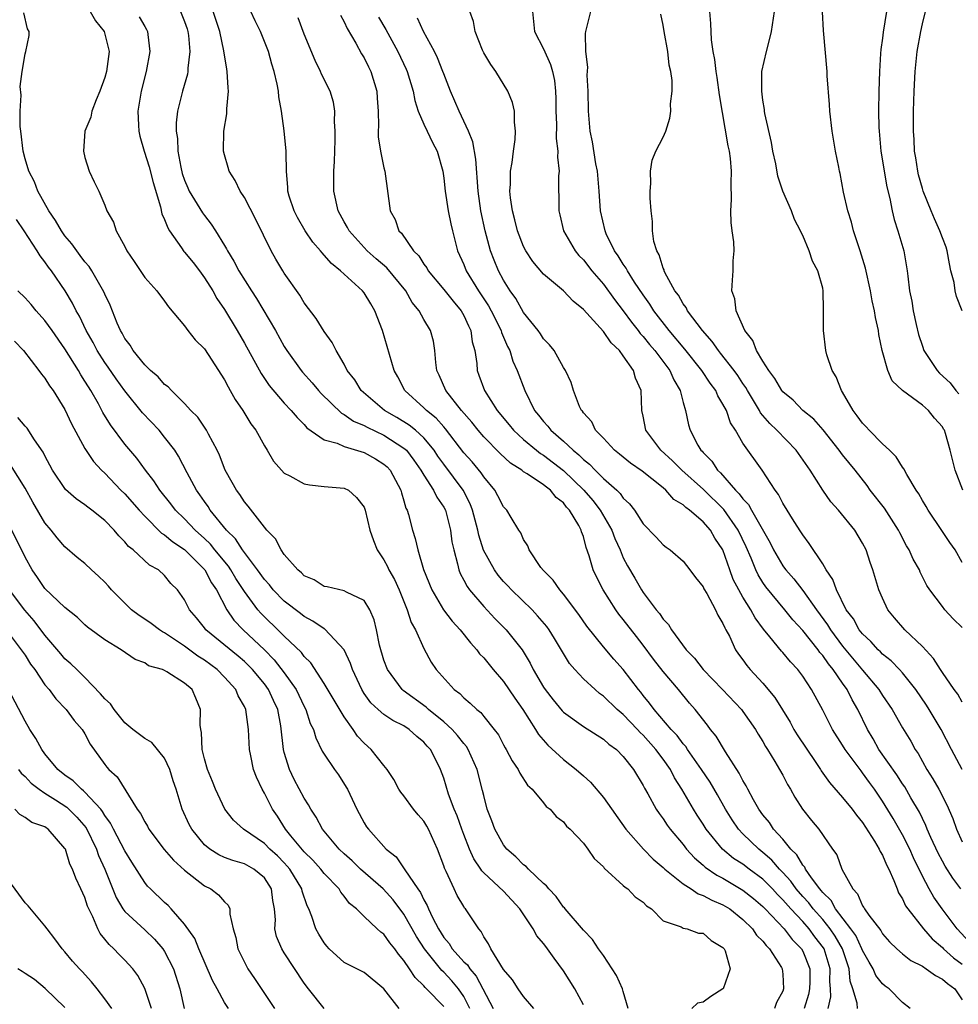
# Model space of a CAD drawing. Units: inches. Extents: x 2604000 to 2607000, y 1527000 to 1530000.
# Drawn here: x 2604600 to 2604695, y 1527745 to 1527844 of the extents above; entities that cross this region are included whole.
import ezdxf

# ---------------------------------------------------------------- set-up
doc = ezdxf.new("R2010")
doc.units = ezdxf.units.IN
doc.header["$MEASUREMENT"] = 0
doc.layers.add('LD26041527_2ft', color=122, linetype='Continuous')

msp = doc.modelspace()

# ---------------------------------------------------------------- linework, layer by layer
at = {"layer": 'LD26041527_2ft'}
for points, elevation in [([(2604661.497, 1527745), (2604661, 1527746.711), (2604660.907, 1527747), (2604660.325, 1527748.325), (2604659.898, 1527749), (2604659, 1527750.32), (2604658.518, 1527751), (2604657.922, 1527751.922), (2604657, 1527752.862), (2604655.159, 1527755), (2604655.095, 1527755.095), (2604655, 1527755.177), (2604654.255, 1527756.255), (2604653.527, 1527757), (2604653.315, 1527757.315), (2604653, 1527757.543), (2604651.492, 1527759), (2604651.264, 1527759.264), (2604651, 1527759.432), (2604650.218, 1527760.218), (2604649.334, 1527761), (2604649, 1527761.43), (2604648.121, 1527763), (2604647.825, 1527763.825), (2604647.362, 1527765), (2604647, 1527766.384), (2604646.893, 1527766.893), (2604646.361, 1527769), (2604645.448, 1527771), (2604645.28, 1527771.281), (2604645, 1527771.581), (2604644.377, 1527772.377), (2604643.828, 1527773), (2604643, 1527773.752), (2604641.464, 1527775), (2604641.231, 1527775.231), (2604638.919, 1527776.919), (2604638.835, 1527777), (2604637.345, 1527779), (2604637, 1527779.959), (2604636.549, 1527781.451), (2604636.251, 1527783), (2604636.01, 1527784.01), (2604635.578, 1527785), (2604635, 1527785.917), (2604633.224, 1527786.776), (2604633, 1527786.913), (2604631.29, 1527787.29), (2604631, 1527787.336), (2604629.993, 1527787.993), (2604629, 1527788.422), (2604628.718, 1527788.718), (2604628.35, 1527789), (2604627, 1527790.557), (2604626.681, 1527791), (2604626.131, 1527792.131), (2604625.254, 1527793), (2604625, 1527793.286), (2604623.388, 1527795.388), (2604623, 1527795.827), (2604622.551, 1527796.551), (2604622.196, 1527797), (2604621.78, 1527797.78), (2604621.072, 1527799), (2604620.497, 1527800.497), (2604620.259, 1527801), (2604619.394, 1527802.606), (2604619.204, 1527803), (2604618.314, 1527804.314), (2604617.625, 1527805), (2604617, 1527805.703), (2604615.671, 1527807), (2604615.36, 1527807.361), (2604615, 1527807.607), (2604614.36, 1527808.36), (2604613.598, 1527809), (2604613, 1527809.57), (2604611.839, 1527811), (2604611.528, 1527811.528), (2604611, 1527812.218), (2604610.733, 1527812.734), (2604610.57, 1527813), (2604610.24, 1527813.76), (2604609.541, 1527815.541), (2604609, 1527816.666), (2604608.905, 1527816.905), (2604607.689, 1527819), (2604607.428, 1527819.428), (2604607, 1527819.912), (2604606.541, 1527820.541), (2604606.177, 1527821), (2604605.706, 1527821.706), (2604605, 1527822.507), (2604604.643, 1527823), (2604604.054, 1527824.054), (2604603.376, 1527825), (2604602.277, 1527827), (2604601.938, 1527827.938), (2604601.382, 1527829), (2604601, 1527830.213), (2604600.804, 1527831), (2604600.562, 1527833), (2604600.518, 1527833.482), (2604600.506, 1527835), (2604600.603, 1527836.603), (2604600.501, 1527837.499), (2604600.71, 1527839), (2604601, 1527840.773), (2604601.084, 1527841), (2604601.409, 1527842.59), (2604601.415, 1527843), (2604601.254, 1527843.253), (2604600.864, 1527844.864)], 7636), ([(2604607.517, 1527845), (2604608.072, 1527844.072), (2604608.937, 1527843), (2604609.422, 1527841), (2604609.176, 1527839), (2604609, 1527838.372), (2604608.505, 1527837), (2604608.133, 1527836.133), (2604607.696, 1527835), (2604607.586, 1527834.414), (2604607.007, 1527833), (2604606.854, 1527831), (2604607, 1527830.371), (2604607.428, 1527829), (2604607.928, 1527827.928), (2604608.408, 1527827), (2604609, 1527825.593), (2604609.214, 1527825), (2604609.878, 1527823.878), (2604610.138, 1527823), (2604611, 1527821.449), (2604611.209, 1527821), (2604611.945, 1527819.945), (2604613, 1527818.341), (2604614.216, 1527817), (2604615, 1527815.948), (2604615.371, 1527815.371), (2604617, 1527813.487), (2604617.333, 1527813), (2604618.069, 1527812.069), (2604619, 1527811.172), (2604620.403, 1527809), (2604620.623, 1527808.623), (2604621, 1527808.059), (2604621.356, 1527807.356), (2604621.58, 1527807), (2604622.086, 1527806.087), (2604622.847, 1527805), (2604623.658, 1527803.658), (2604624.144, 1527803), (2604625, 1527801.441), (2604625.278, 1527801), (2604625.918, 1527799.918), (2604626.708, 1527799), (2604627, 1527798.705), (2604627.565, 1527798.435), (2604629, 1527797.629), (2604629.526, 1527797.526), (2604631, 1527797.368), (2604633, 1527797.195), (2604633.429, 1527797), (2604634.251, 1527796.251), (2604635, 1527795.301), (2604635.112, 1527795), (2604635.565, 1527793), (2604635.944, 1527791.944), (2604636.325, 1527791), (2604637, 1527790.019), (2604637.352, 1527789.352), (2604637.497, 1527789), (2604638.038, 1527788.038), (2604638.517, 1527787), (2604639.339, 1527785), (2604639.722, 1527783.721), (2604640.146, 1527783), (2604641, 1527781.116), (2604641.746, 1527779.745), (2604642.249, 1527779), (2604644.022, 1527777), (2604644.601, 1527776.601), (2604645, 1527776.169), (2604645.651, 1527775.651), (2604646.299, 1527775), (2604646.703, 1527774.703), (2604647, 1527774.31), (2604648.065, 1527773), (2604648.474, 1527772.474), (2604649, 1527771.457), (2604649.16, 1527771.16), (2604649.267, 1527771), (2604649.852, 1527769.851), (2604650.445, 1527769), (2604650.61, 1527768.61), (2604651.396, 1527767.396), (2604651.872, 1527767), (2604653, 1527765.642), (2604653.277, 1527765.277), (2604653.66, 1527765), (2604654.273, 1527764.273), (2604655, 1527763.74), (2604655.315, 1527763.315), (2604655.675, 1527763), (2604657, 1527761.607), (2604657.444, 1527761), (2604658.069, 1527760.069), (2604659, 1527759.223), (2604659.094, 1527759.094), (2604661, 1527757.359), (2604661.179, 1527757.179), (2604661.468, 1527757), (2604662.207, 1527756.207), (2604663, 1527755.665), (2604663.314, 1527755.314), (2604663.822, 1527755), (2604665, 1527753.793), (2604666.802, 1527753.198), (2604667, 1527753.081), (2604667.404, 1527753), (2604668.556, 1527752.556), (2604669, 1527752.556), (2604669.823, 1527751.823), (2604671, 1527751.136), (2604671.114, 1527751), (2604671.206, 1527750.794), (2604671.705, 1527749), (2604671.02, 1527747), (2604671, 1527746.974), (2604669.788, 1527746.212), (2604669, 1527745.665), (2604668.437, 1527745.563), (2604667.874, 1527745)], 7634), ([(2604616.591, 1527845), (2604617, 1527844.018), (2604617.257, 1527843.257), (2604617.341, 1527843), (2604617.4, 1527842.6), (2604617.532, 1527841), (2604617.317, 1527839.317), (2604617.317, 1527839), (2604617.284, 1527838.716), (2604616.781, 1527837), (2604616.293, 1527835), (2604616.169, 1527833.832), (2604616.165, 1527833), (2604616.285, 1527832.285), (2604616.336, 1527831), (2604616.62, 1527829.38), (2604616.772, 1527828.772), (2604617, 1527828.076), (2604617.316, 1527827.316), (2604617.462, 1527827), (2604618.811, 1527824.811), (2604619, 1527824.539), (2604619.675, 1527823.675), (2604620.108, 1527823), (2604621, 1527821.547), (2604621.202, 1527821.202), (2604621.293, 1527821), (2604621.953, 1527819.953), (2604622.426, 1527819), (2604623.699, 1527817), (2604624.221, 1527816.221), (2604626.111, 1527813), (2604627, 1527811.415), (2604627.258, 1527811), (2604628.682, 1527809), (2604628.825, 1527808.825), (2604629.78, 1527807.78), (2604630.426, 1527807), (2604630.699, 1527806.698), (2604632.732, 1527804.732), (2604633, 1527804.603), (2604633.936, 1527803.936), (2604635, 1527803.488), (2604635.305, 1527803.304), (2604637, 1527802.504), (2604639, 1527801.226), (2604639.246, 1527801), (2604640.001, 1527800.001), (2604640.709, 1527799), (2604641, 1527798.487), (2604641.962, 1527797), (2604642.286, 1527796.286), (2604643, 1527795.29), (2604643.153, 1527795), (2604643.685, 1527793), (2604643.82, 1527791.821), (2604644.001, 1527791), (2604644.387, 1527789.614), (2604644.502, 1527789), (2604644.641, 1527788.641), (2604645, 1527787.989), (2604645.326, 1527787.326), (2604645.568, 1527787), (2604647, 1527785.323), (2604648.13, 1527784.131), (2604649.259, 1527783), (2604650.846, 1527781), (2604651.657, 1527779.657), (2604651.978, 1527779), (2604653, 1527777.232), (2604653.156, 1527777), (2604653.968, 1527775.968), (2604654.87, 1527774.869), (2604655, 1527774.73), (2604657, 1527773.29), (2604659, 1527772.042), (2604659.541, 1527771.541), (2604660.305, 1527771), (2604661, 1527770.297), (2604662.029, 1527769), (2604663, 1527767.387), (2604663.123, 1527767.123), (2604663.47, 1527766.53), (2604664.309, 1527765), (2604664.587, 1527764.587), (2604665, 1527764.052), (2604665.413, 1527763.412), (2604665.714, 1527763), (2604667, 1527761.45), (2604667.345, 1527761), (2604668.128, 1527760.128), (2604669, 1527759.393), (2604669.197, 1527759.197), (2604670.374, 1527758.374), (2604671, 1527758.07), (2604673, 1527756.898), (2604674.051, 1527756.051), (2604675, 1527755.242), (2604675.232, 1527755), (2604677.139, 1527753), (2604677.946, 1527751.946), (2604678.878, 1527751), (2604679, 1527750.769), (2604679.696, 1527749), (2604679.696, 1527747.696), (2604679.677, 1527747), (2604679.576, 1527746.424), (2604679.129, 1527745)], 7630), ([(2604681.556, 1527745), (2604681.81, 1527746.19), (2604681.781, 1527747), (2604681.724, 1527747.724), (2604681.754, 1527749), (2604681.145, 1527751), (2604681.091, 1527751.091), (2604680.215, 1527752.215), (2604679.641, 1527753), (2604679, 1527753.723), (2604677.8, 1527755), (2604677, 1527755.92), (2604676.457, 1527756.457), (2604675.958, 1527757), (2604675, 1527757.977), (2604673.616, 1527759), (2604673, 1527759.475), (2604672.07, 1527760.07), (2604670.94, 1527761), (2604669.317, 1527763), (2604669, 1527763.511), (2604668.404, 1527764.404), (2604668.029, 1527765), (2604666.872, 1527767), (2604666.142, 1527768.142), (2604665.726, 1527769), (2604665, 1527770.029), (2604664.281, 1527771), (2604663, 1527772.424), (2604662.693, 1527772.693), (2604662.424, 1527773), (2604661, 1527774.492), (2604660.398, 1527775), (2604659, 1527776.351), (2604658.616, 1527776.616), (2604658.167, 1527777), (2604657, 1527778.079), (2604656.134, 1527779), (2604655.617, 1527779.616), (2604655, 1527780.614), (2604654.116, 1527782.116), (2604653.568, 1527783), (2604653.331, 1527783.331), (2604652.412, 1527784.412), (2604651.847, 1527785), (2604649.797, 1527787), (2604649.421, 1527787.421), (2604649, 1527787.855), (2604648.466, 1527788.466), (2604648.082, 1527789), (2604646.979, 1527790.978), (2604646.496, 1527792.496), (2604646.401, 1527793), (2604645.87, 1527795), (2604645.635, 1527795.635), (2604644.937, 1527797), (2604643, 1527799.591), (2604642.415, 1527800.415), (2604642.027, 1527801), (2604641, 1527802.239), (2604640.162, 1527803), (2604639.526, 1527803.527), (2604638.284, 1527804.283), (2604637.036, 1527805), (2604634.702, 1527807), (2604634.061, 1527808.061), (2604633.32, 1527809), (2604633, 1527809.637), (2604632.187, 1527811), (2604631.81, 1527811.81), (2604631, 1527812.9), (2604630.212, 1527814.213), (2604629, 1527815.796), (2604628.557, 1527816.557), (2604627, 1527818.768), (2604626.855, 1527819), (2604626.161, 1527820.161), (2604625.691, 1527821), (2604624.152, 1527824.152), (2604623, 1527826.343), (2604622.563, 1527827), (2604622.07, 1527828.07), (2604621.462, 1527829), (2604621.376, 1527829.376), (2604621, 1527830.644), (2604620.909, 1527831), (2604620.953, 1527833), (2604621.244, 1527834.756), (2604621.252, 1527835.252), (2604621.415, 1527837), (2604621.362, 1527837.362), (2604621.284, 1527839), (2604621.228, 1527839.228), (2604620.949, 1527841.05), (2604620.538, 1527843), (2604619.876, 1527845)], 7628), ([(2604684.495, 1527745), (2604684.463, 1527745.537), (2604684.035, 1527747), (2604683.768, 1527747.768), (2604683.672, 1527749), (2604682.999, 1527751), (2604682.26, 1527752.26), (2604681.75, 1527753), (2604681, 1527753.926), (2604680.046, 1527755), (2604679.604, 1527755.604), (2604679, 1527756.248), (2604678.343, 1527757), (2604677.791, 1527757.791), (2604677, 1527758.653), (2604676.66, 1527759), (2604675.895, 1527759.895), (2604675, 1527760.675), (2604674.579, 1527761), (2604673, 1527762.529), (2604672.556, 1527763), (2604671.928, 1527763.929), (2604671.261, 1527765), (2604670.442, 1527766.442), (2604669.702, 1527767.702), (2604668.848, 1527769), (2604667.447, 1527771), (2604667.273, 1527771.274), (2604667, 1527771.558), (2604666.393, 1527772.392), (2604665.797, 1527773), (2604664.086, 1527775), (2604663.642, 1527775.642), (2604663, 1527776.422), (2604662.751, 1527776.751), (2604662.532, 1527777), (2604661, 1527779.003), (2604660.053, 1527780.053), (2604659, 1527781.272), (2604657.358, 1527783.358), (2604656.543, 1527784.543), (2604655, 1527786.584), (2604654.627, 1527787), (2604653.976, 1527787.976), (2604653, 1527788.932), (2604652.743, 1527789.257), (2604651.55, 1527791), (2604651.416, 1527791.416), (2604651, 1527792.05), (2604650.731, 1527792.731), (2604650.54, 1527793), (2604649.752, 1527794.248), (2604649.315, 1527795), (2604649.147, 1527795.147), (2604649, 1527795.313), (2604648.429, 1527796.429), (2604648.115, 1527797), (2604647, 1527798.35), (2604646.754, 1527798.754), (2604645.837, 1527799.837), (2604645, 1527800.756), (2604643.167, 1527803.167), (2604643, 1527803.337), (2604642.228, 1527804.228), (2604641.248, 1527805), (2604641, 1527805.259), (2604639.079, 1527807), (2604638.374, 1527808.373), (2604638.025, 1527809), (2604636.841, 1527813), (2604636.097, 1527815), (2604635.673, 1527815.673), (2604635, 1527816.804), (2604634.844, 1527817), (2604633, 1527818.655), (2604632.646, 1527819), (2604631.721, 1527819.72), (2604631, 1527820.584), (2604630.787, 1527820.787), (2604630.631, 1527821), (2604629.856, 1527821.856), (2604629.08, 1527823), (2604628.336, 1527824.337), (2604628, 1527825), (2604627.501, 1527826.499), (2604627.364, 1527827), (2604627.369, 1527827.369), (2604627.209, 1527829), (2604627.178, 1527830.822), (2604627.186, 1527831), (2604626.972, 1527833.027), (2604626.706, 1527835), (2604626.448, 1527836.448), (2604626.41, 1527837), (2604626.288, 1527837.712), (2604625.986, 1527839), (2604625.74, 1527839.74), (2604625.407, 1527841), (2604624.629, 1527843), (2604624.08, 1527844.08), (2604623.643, 1527845)], 7626), ([(2604694.849, 1527757), (2604694.069, 1527758.069), (2604693.287, 1527759.287), (2604693, 1527759.781), (2604692.577, 1527760.577), (2604691.848, 1527762.152), (2604691.485, 1527763), (2604691.355, 1527763.355), (2604691, 1527764.053), (2604690.703, 1527764.703), (2604689.848, 1527766.152), (2604689.232, 1527767.232), (2604689, 1527767.553), (2604688.435, 1527768.435), (2604686.644, 1527771), (2604686.056, 1527772.055), (2604685.494, 1527773), (2604684.54, 1527775), (2604683.964, 1527775.964), (2604683.464, 1527777), (2604683, 1527777.642), (2604682.059, 1527779), (2604681.57, 1527779.57), (2604681, 1527780.42), (2604680.719, 1527780.719), (2604680.532, 1527781), (2604679, 1527782.94), (2604678.001, 1527784.001), (2604677.198, 1527785), (2604675.301, 1527787.302), (2604675, 1527787.75), (2604674.518, 1527788.518), (2604674.296, 1527789), (2604673.824, 1527790.176), (2604673.319, 1527791.319), (2604672.524, 1527793), (2604671.07, 1527795.07), (2604669.05, 1527797.05), (2604666.878, 1527799), (2604665.943, 1527799.943), (2604664.756, 1527801), (2604663.269, 1527803), (2604663, 1527804.435), (2604662.877, 1527805), (2604662.81, 1527807), (2604662.227, 1527808.227), (2604662.03, 1527809), (2604661, 1527810.484), (2604660.608, 1527811), (2604659.776, 1527811.776), (2604659, 1527812.919), (2604657, 1527815.124), (2604655.958, 1527815.958), (2604655, 1527816.989), (2604653, 1527818.668), (2604651.932, 1527819.932), (2604651.231, 1527821), (2604651, 1527821.447), (2604650.394, 1527823), (2604650.119, 1527824.119), (2604649.876, 1527825), (2604649.681, 1527826.319), (2604649.623, 1527827), (2604649.688, 1527827.688), (2604649.69, 1527829), (2604649.859, 1527829.859), (2604649.987, 1527831), (2604650.159, 1527832.159), (2604650.206, 1527833), (2604650.084, 1527833.916), (2604650.078, 1527835), (2604649.895, 1527835.895), (2604649.429, 1527837), (2604648.211, 1527839), (2604647.703, 1527839.703), (2604647, 1527840.864), (2604646.878, 1527841.122), (2604646.13, 1527843), (2604645.99, 1527843.99), (2604645.613, 1527845)], 7616), ([(2604651.887, 1527845), (2604652.087, 1527843), (2604653, 1527841.255), (2604653.706, 1527839.706), (2604653.9, 1527839), (2604654.087, 1527838.087), (2604654.213, 1527837), (2604654.241, 1527836.241), (2604654.245, 1527835), (2604654.292, 1527833.708), (2604654.274, 1527832.274), (2604654.443, 1527831), (2604654.393, 1527830.393), (2604654.567, 1527829), (2604654.513, 1527828.513), (2604654.52, 1527825), (2604654.627, 1527824.627), (2604655.012, 1527823), (2604656.169, 1527821), (2604656.549, 1527820.549), (2604657, 1527820.1), (2604657.853, 1527819), (2604659, 1527817.658), (2604660.116, 1527816.116), (2604661, 1527814.975), (2604661.831, 1527813.832), (2604662.497, 1527813), (2604662.709, 1527812.71), (2604663, 1527812.397), (2604663.619, 1527811.619), (2604664.155, 1527811), (2604665.668, 1527809), (2604666.061, 1527808.062), (2604666.708, 1527807), (2604667, 1527805.808), (2604667.232, 1527805), (2604667.535, 1527803.535), (2604667.698, 1527803), (2604668.484, 1527801.516), (2604668.785, 1527801), (2604668.897, 1527800.897), (2604669, 1527800.768), (2604669.892, 1527799.892), (2604670.464, 1527799), (2604670.752, 1527798.752), (2604672.262, 1527797), (2604672.639, 1527796.639), (2604673, 1527796.118), (2604673.562, 1527795.562), (2604673.85, 1527795), (2604675.729, 1527791.729), (2604676.075, 1527791), (2604677, 1527789.414), (2604677.185, 1527789.185), (2604677.306, 1527789), (2604678.11, 1527788.11), (2604679, 1527786.949), (2604680.39, 1527785), (2604681.493, 1527783.493), (2604681.774, 1527783), (2604683, 1527781.349), (2604685, 1527778.942), (2604686.646, 1527777), (2604687, 1527776.412), (2604687.957, 1527775), (2604689, 1527773.179), (2604689.824, 1527771.824), (2604690.291, 1527771), (2604690.584, 1527770.584), (2604691.453, 1527769), (2604692.06, 1527768.06), (2604692.649, 1527767), (2604693.45, 1527765.45), (2604694.056, 1527764.056), (2604694.43, 1527763), (2604695, 1527761.72)], 7614), ([(2604694.999, 1527769), (2604693.928, 1527771), (2604692.893, 1527773), (2604691.687, 1527775), (2604691.419, 1527775.42), (2604690.338, 1527777), (2604689, 1527778.683), (2604688.719, 1527779), (2604687.877, 1527779.877), (2604687, 1527780.561), (2604686.789, 1527780.789), (2604686.554, 1527781), (2604685.824, 1527781.824), (2604685, 1527782.586), (2604684.671, 1527783), (2604684.082, 1527784.082), (2604683.369, 1527785), (2604682.378, 1527787), (2604682.034, 1527788.034), (2604681.35, 1527789), (2604681, 1527789.604), (2604679.655, 1527791.655), (2604679, 1527792.514), (2604678.824, 1527792.823), (2604678.132, 1527793.868), (2604677, 1527795.697), (2604676.577, 1527796.576), (2604676.222, 1527797), (2604674.937, 1527799), (2604673, 1527801.704), (2604672.25, 1527803), (2604671.757, 1527803.757), (2604671.337, 1527805), (2604671, 1527805.637), (2604670.474, 1527806.474), (2604670.267, 1527807), (2604669.714, 1527807.714), (2604668.868, 1527809), (2604667.158, 1527811.157), (2604665.615, 1527813), (2604664.075, 1527815), (2604663.664, 1527815.663), (2604663, 1527816.582), (2604662.127, 1527817.873), (2604661.407, 1527819), (2604661.28, 1527819.28), (2604661, 1527819.672), (2604660.5, 1527820.5), (2604660.13, 1527821), (2604659.299, 1527822.701), (2604659.169, 1527823), (2604658.726, 1527825), (2604658.584, 1527827), (2604658.403, 1527829), (2604658.262, 1527829.738), (2604657.929, 1527831.929), (2604657.689, 1527833), (2604657.5, 1527835), (2604657.472, 1527837), (2604657.391, 1527838.609), (2604657.437, 1527839.437), (2604657.245, 1527841), (2604657.207, 1527842.793), (2604657.244, 1527843), (2604657.758, 1527845)], 7612), ([(2604695, 1527783.21), (2604694.091, 1527784.091), (2604693.267, 1527785), (2604693, 1527785.327), (2604691.744, 1527787), (2604691.447, 1527787.447), (2604690.783, 1527788.782), (2604690.698, 1527789), (2604690.075, 1527790.075), (2604689.681, 1527791), (2604689.419, 1527791.419), (2604688.724, 1527792.724), (2604688.598, 1527793), (2604687.192, 1527795.192), (2604685.77, 1527797), (2604685.458, 1527797.458), (2604684.244, 1527799), (2604683, 1527800.539), (2604682.655, 1527801), (2604681.037, 1527803.037), (2604680.111, 1527804.111), (2604679.02, 1527805), (2604678.025, 1527806.026), (2604677, 1527806.87), (2604676.898, 1527807), (2604676.214, 1527808.214), (2604675.594, 1527809), (2604675, 1527809.951), (2604674.375, 1527811), (2604674.004, 1527812.004), (2604673.204, 1527813), (2604672.326, 1527815), (2604672.196, 1527816.196), (2604671.898, 1527817), (2604671.941, 1527818.059), (2604672.022, 1527819), (2604672.009, 1527820.008), (2604672.11, 1527821), (2604672.085, 1527821.915), (2604671.929, 1527823), (2604671.83, 1527823.83), (2604671.796, 1527825), (2604671.863, 1527826.137), (2604671.805, 1527827.804), (2604671.849, 1527829), (2604671.742, 1527830.258), (2604671.643, 1527831), (2604671.527, 1527831.527), (2604670.635, 1527836.635), (2604670.403, 1527838.403), (2604670.3, 1527839), (2604670.195, 1527840.195), (2604670.023, 1527841), (2604669.852, 1527842.148), (2604669.793, 1527843.793), (2604669.677, 1527845)], 7608), ([(2604695, 1527789.758), (2604694.272, 1527791), (2604693.766, 1527791.766), (2604692.938, 1527792.938), (2604691.57, 1527795), (2604691.367, 1527795.367), (2604691, 1527795.966), (2604690.634, 1527796.634), (2604690.368, 1527797), (2604689.427, 1527798.573), (2604689.136, 1527799.135), (2604689, 1527799.3), (2604688.354, 1527800.355), (2604687.71, 1527801), (2604687, 1527801.655), (2604685.657, 1527803), (2604685.353, 1527803.353), (2604685, 1527803.705), (2604684.461, 1527804.461), (2604684.045, 1527805), (2604683, 1527806.837), (2604682.891, 1527807), (2604682.359, 1527808.359), (2604681.944, 1527809), (2604681.425, 1527810.575), (2604681.323, 1527811), (2604681.069, 1527813), (2604681.094, 1527814.906), (2604681.075, 1527815.074), (2604681.049, 1527817), (2604681, 1527817.258), (2604680.516, 1527819), (2604679.974, 1527819.974), (2604679.645, 1527821), (2604679, 1527822.525), (2604678.837, 1527822.837), (2604678.786, 1527823), (2604678.16, 1527824.16), (2604677.858, 1527825), (2604676.987, 1527827), (2604676.504, 1527828.504), (2604676.288, 1527829.712), (2604676.011, 1527831), (2604675.855, 1527831.855), (2604675.209, 1527834.791), (2604675.176, 1527835), (2604675.162, 1527835.162), (2604675, 1527836.123), (2604674.881, 1527837), (2604674.91, 1527839), (2604675.348, 1527841), (2604675.691, 1527842.309), (2604675.854, 1527843), (2604676.18, 1527845)], 7606), ([(2604695.067, 1527797), (2604694.28, 1527799), (2604693.802, 1527801), (2604693.325, 1527802.675), (2604693.217, 1527803), (2604693.127, 1527803.127), (2604693, 1527803.364), (2604692.21, 1527804.21), (2604691.6, 1527805), (2604691, 1527805.51), (2604689.002, 1527807.002), (2604687.967, 1527807.967), (2604687.518, 1527809), (2604686.949, 1527811), (2604686.626, 1527812.626), (2604686.591, 1527813), (2604686.3, 1527814.3), (2604686.205, 1527815), (2604685.978, 1527815.978), (2604685.789, 1527817), (2604685.279, 1527819.279), (2604684.751, 1527821), (2604684.088, 1527823), (2604683.877, 1527823.878), (2604683.512, 1527825), (2604683.1, 1527826.9), (2604682.768, 1527828.768), (2604682.698, 1527829), (2604682.614, 1527829.386), (2604682.301, 1527831), (2604681.958, 1527833), (2604681.724, 1527835), (2604681.684, 1527835.685), (2604681.456, 1527838.544), (2604681.433, 1527839), (2604681.084, 1527843.084), (2604680.988, 1527844.988)], 7604), ([(2604687.408, 1527845), (2604687.067, 1527842.933), (2604687, 1527842.345), (2604686.815, 1527841.185), (2604686.809, 1527840.809), (2604686.685, 1527839), (2604686.618, 1527837), (2604686.595, 1527835), (2604686.63, 1527833.37), (2604686.648, 1527833), (2604686.841, 1527831), (2604687.426, 1527827.426), (2604687.742, 1527826.258), (2604687.965, 1527825), (2604688.153, 1527824.153), (2604688.551, 1527823), (2604689.147, 1527821), (2604689.487, 1527819), (2604689.527, 1527818.473), (2604689.721, 1527817), (2604689.945, 1527815.945), (2604690.09, 1527815), (2604690.39, 1527813.61), (2604690.625, 1527812.626), (2604691, 1527811.429), (2604691.152, 1527811), (2604692.468, 1527809), (2604692.727, 1527808.727), (2604693.778, 1527807.778), (2604694.34, 1527807), (2604694.653, 1527806.654)], 7602), ([(2604694.978, 1527815), (2604694.425, 1527816.425), (2604694.298, 1527817), (2604694.173, 1527817.827), (2604693.864, 1527819), (2604693.707, 1527819.707), (2604693.472, 1527821), (2604693.379, 1527821.379), (2604693, 1527822.321), (2604692.761, 1527823), (2604692.216, 1527824.216), (2604691.885, 1527825), (2604691.086, 1527827), (2604691, 1527827.268), (2604690.625, 1527828.625), (2604690.535, 1527829), (2604690.33, 1527830.33), (2604690.211, 1527831), (2604690.161, 1527832.161), (2604690.103, 1527833), (2604690.119, 1527835), (2604690.18, 1527837), (2604690.281, 1527839), (2604690.477, 1527841), (2604690.836, 1527843), (2604691, 1527843.758), (2604691.327, 1527845)], 7600), ([(2604612.456, 1527844.456), (2604613, 1527843.488), (2604613.189, 1527843.189), (2604613.284, 1527843), (2604613.305, 1527842.695), (2604613.505, 1527841), (2604613.134, 1527839), (2604612.638, 1527837), (2604612.316, 1527835), (2604612.394, 1527833.606), (2604612.396, 1527833), (2604612.511, 1527832.511), (2604612.956, 1527831), (2604613.442, 1527829.442), (2604613.841, 1527827.841), (2604614.579, 1527825.421), (2604614.726, 1527824.726), (2604615, 1527824.14), (2604615.313, 1527823.313), (2604615.502, 1527823), (2604616.691, 1527821.309), (2604616.938, 1527820.938), (2604617, 1527820.881), (2604617.844, 1527819.844), (2604618.498, 1527819), (2604619, 1527818.31), (2604619.83, 1527817), (2604620.233, 1527816.233), (2604621, 1527815.116), (2604622.269, 1527813), (2604623, 1527811.729), (2604624.686, 1527808.686), (2604625.499, 1527807.499), (2604627, 1527805.74), (2604627.704, 1527805), (2604628.277, 1527804.277), (2604629, 1527803.57), (2604629.263, 1527803.263), (2604631, 1527802.049), (2604632.293, 1527801.707), (2604633, 1527801.38), (2604635, 1527800.787), (2604636.144, 1527800.144), (2604637, 1527799.619), (2604637.325, 1527799.325), (2604637.626, 1527799), (2604638.684, 1527797), (2604638.743, 1527796.743), (2604639, 1527795.914), (2604639.195, 1527795.195), (2604639.308, 1527795), (2604639.453, 1527794.547), (2604639.853, 1527793), (2604640.142, 1527792.142), (2604640.38, 1527791), (2604640.961, 1527789.039), (2604641.79, 1527787), (2604642.982, 1527784.982), (2604643.851, 1527783.851), (2604644.631, 1527783), (2604645.681, 1527781.681), (2604646.309, 1527781), (2604646.593, 1527780.593), (2604647, 1527780.174), (2604647.955, 1527779), (2604649, 1527777.803), (2604650.125, 1527776.125), (2604650.936, 1527775), (2604652.193, 1527773), (2604652.482, 1527772.483), (2604653.427, 1527771.427), (2604655, 1527769.99), (2604656.281, 1527769), (2604657, 1527768.342), (2604657.719, 1527767.719), (2604659, 1527766.167), (2604661.265, 1527763), (2604663.018, 1527761), (2604664.005, 1527760.005), (2604665, 1527759.17), (2604665.172, 1527759), (2604667, 1527757.515), (2604667.804, 1527757), (2604668.508, 1527756.508), (2604669, 1527756.357), (2604669.866, 1527755.866), (2604671, 1527755.417), (2604671.672, 1527755), (2604673, 1527753.942), (2604673.957, 1527753), (2604674.373, 1527752.373), (2604675, 1527751.759), (2604675.321, 1527751.321), (2604675.663, 1527751), (2604676.882, 1527749.118), (2604676.952, 1527749), (2604677, 1527748.452), (2604677.084, 1527747), (2604677, 1527746.759), (2604676.379, 1527745.621), (2604676.154, 1527745)], 7632), ([(2604689.774, 1527745), (2604689, 1527745.613), (2604687.66, 1527747), (2604687.269, 1527747.269), (2604687, 1527747.5), (2604686.337, 1527748.337), (2604686.059, 1527749), (2604685.65, 1527749.65), (2604685, 1527750.839), (2604684.941, 1527751), (2604684.319, 1527752.319), (2604683.831, 1527753), (2604682.297, 1527755), (2604681.844, 1527755.844), (2604681, 1527756.654), (2604680.854, 1527756.854), (2604680.717, 1527757), (2604679.868, 1527758.132), (2604679.279, 1527759), (2604679.197, 1527759.197), (2604679, 1527759.4), (2604678.418, 1527760.418), (2604677.816, 1527761), (2604677, 1527762.006), (2604676.083, 1527763), (2604675.658, 1527763.658), (2604675, 1527764.425), (2604674.588, 1527765), (2604674.044, 1527765.956), (2604673.494, 1527767), (2604673.337, 1527767.337), (2604673, 1527767.871), (2604672.629, 1527768.629), (2604671.255, 1527770.744), (2604670.317, 1527772.317), (2604669.75, 1527773), (2604669.437, 1527773.437), (2604668.214, 1527775), (2604667.642, 1527775.642), (2604666.533, 1527777), (2604665, 1527778.813), (2604664.044, 1527780.044), (2604663, 1527781.456), (2604662.309, 1527782.309), (2604661, 1527784.028), (2604660.557, 1527784.556), (2604660.249, 1527785), (2604658.998, 1527787), (2604658.305, 1527788.305), (2604657.99, 1527789), (2604657.584, 1527790.416), (2604657.266, 1527791.265), (2604657, 1527792.347), (2604656.814, 1527792.814), (2604656.775, 1527793), (2604656.544, 1527793.456), (2604655.614, 1527795), (2604655.308, 1527795.307), (2604655, 1527795.719), (2604654.268, 1527796.267), (2604653.694, 1527797), (2604653.288, 1527797.288), (2604653, 1527797.544), (2604651.365, 1527798.635), (2604651, 1527798.85), (2604650.81, 1527799), (2604649.697, 1527799.697), (2604648.66, 1527800.66), (2604647, 1527802.346), (2604646.438, 1527803), (2604645.813, 1527803.814), (2604644.788, 1527805), (2604643.189, 1527807), (2604642.533, 1527808.533), (2604642.311, 1527809), (2604642.192, 1527809.808), (2604642.11, 1527811), (2604641.95, 1527811.95), (2604641.67, 1527813), (2604641, 1527814.109), (2604640.518, 1527815), (2604639.835, 1527815.836), (2604639.182, 1527817), (2604637.286, 1527819.286), (2604636.205, 1527820.205), (2604635.313, 1527821), (2604633.504, 1527823), (2604633.341, 1527823.341), (2604633, 1527823.917), (2604632.393, 1527825), (2604631.962, 1527827), (2604631.955, 1527827.955), (2604631.983, 1527829), (2604632.037, 1527829.963), (2604632.11, 1527832.11), (2604632.11, 1527833), (2604632.037, 1527833.963), (2604632.066, 1527835), (2604631.921, 1527835.921), (2604631.606, 1527837), (2604630.735, 1527838.735), (2604630.632, 1527839), (2604630.081, 1527840.08), (2604629, 1527842.73), (2604628.376, 1527844.376)], 7624), ([(2604632.634, 1527844.634), (2604633, 1527843.969), (2604633.29, 1527843.29), (2604634.182, 1527841.818), (2604634.758, 1527840.757), (2604635, 1527840.367), (2604635.443, 1527839.443), (2604635.677, 1527839), (2604636.283, 1527837), (2604636.318, 1527836.318), (2604636.422, 1527835), (2604636.461, 1527833.539), (2604636.424, 1527833), (2604636.425, 1527832.425), (2604636.66, 1527831), (2604637, 1527829.326), (2604637.091, 1527829), (2604637.631, 1527825), (2604638.132, 1527824.132), (2604638.492, 1527823), (2604638.763, 1527822.763), (2604639.958, 1527821), (2604640.495, 1527820.495), (2604641, 1527819.681), (2604641.292, 1527819.292), (2604641.442, 1527819), (2604643, 1527817.125), (2604643.938, 1527815.938), (2604644.74, 1527815), (2604645, 1527814.532), (2604645.467, 1527813.467), (2604645.712, 1527813), (2604645.86, 1527811.86), (2604646.105, 1527811), (2604646.303, 1527809.697), (2604646.343, 1527809), (2604646.528, 1527808.528), (2604647.082, 1527807), (2604648.356, 1527805), (2604649.548, 1527803.548), (2604649.979, 1527803), (2604651, 1527802.073), (2604652.291, 1527801), (2604652.686, 1527800.686), (2604653, 1527800.507), (2604655, 1527798.971), (2604657.042, 1527797), (2604657.954, 1527795.954), (2604658.693, 1527795), (2604659.845, 1527793), (2604660.146, 1527792.147), (2604660.671, 1527791), (2604661, 1527790.225), (2604661.424, 1527789.424), (2604662.164, 1527788.164), (2604662.817, 1527787), (2604663, 1527786.721), (2604664.313, 1527785), (2604664.641, 1527784.641), (2604665, 1527784.062), (2604665.541, 1527783.541), (2604665.832, 1527783), (2604667.304, 1527781), (2604668.149, 1527780.149), (2604669.01, 1527779), (2604670.956, 1527777), (2604672.855, 1527775), (2604673, 1527774.806), (2604674.25, 1527773), (2604674.528, 1527772.528), (2604675, 1527771.782), (2604675.273, 1527771.274), (2604675.46, 1527771), (2604676.216, 1527769.784), (2604676.678, 1527769), (2604677, 1527768.408), (2604677.468, 1527767.468), (2604677.761, 1527767), (2604678.197, 1527766.197), (2604678.972, 1527765), (2604679.868, 1527763.867), (2604680.62, 1527763), (2604681.989, 1527761), (2604682.415, 1527760.415), (2604682.934, 1527759), (2604684.011, 1527757), (2604684.505, 1527756.505), (2604685, 1527755.32), (2604685.13, 1527755.13), (2604685.193, 1527755), (2604685.628, 1527754.372), (2604686.821, 1527752.821), (2604687, 1527752.492), (2604687.713, 1527751.713), (2604688.424, 1527751), (2604689, 1527750.499), (2604689.831, 1527749.831), (2604691, 1527749.26), (2604691.387, 1527749), (2604692.315, 1527748.315), (2604693, 1527747.97), (2604693.506, 1527747.506), (2604694.237, 1527747), (2604695, 1527745.868)], 7622), ([(2604636.443, 1527844.443), (2604637.193, 1527843.193), (2604638.402, 1527841), (2604639.232, 1527839.232), (2604639.332, 1527839), (2604639.933, 1527837), (2604640.087, 1527836.087), (2604640.443, 1527835), (2604641, 1527833.693), (2604641.33, 1527833), (2604641.871, 1527831.87), (2604642.349, 1527831), (2604642.909, 1527829), (2604643, 1527828.277), (2604643.126, 1527827), (2604643.432, 1527825), (2604643.694, 1527823.694), (2604643.858, 1527823), (2604644.379, 1527821), (2604645, 1527819.646), (2604645.252, 1527819), (2604646.494, 1527817), (2604647.487, 1527815.487), (2604647.752, 1527815), (2604648.752, 1527813), (2604648.798, 1527812.799), (2604649.398, 1527811.398), (2604649.611, 1527811), (2604649.934, 1527809.934), (2604650.356, 1527809), (2604651.122, 1527807), (2604652.106, 1527805), (2604652.513, 1527804.513), (2604653, 1527803.888), (2604653.426, 1527803.426), (2604653.736, 1527803), (2604655, 1527801.924), (2604655.976, 1527801), (2604656.552, 1527800.552), (2604657, 1527800.086), (2604657.611, 1527799.611), (2604658.172, 1527799), (2604659, 1527798.183), (2604660.342, 1527797), (2604660.679, 1527796.679), (2604661, 1527796.2), (2604661.63, 1527795.63), (2604662.116, 1527795), (2604663, 1527793.637), (2604664.294, 1527792.294), (2604665, 1527791.51), (2604665.286, 1527791.286), (2604665.697, 1527791), (2604667, 1527789.875), (2604667.686, 1527789), (2604668.246, 1527788.246), (2604669, 1527787.31), (2604669.095, 1527787.095), (2604669.376, 1527786.624), (2604670.24, 1527785), (2604670.468, 1527784.468), (2604671, 1527783.632), (2604671.18, 1527783.18), (2604671.299, 1527783), (2604671.638, 1527782.362), (2604672.266, 1527781), (2604672.566, 1527780.566), (2604673, 1527779.993), (2604673.402, 1527779.402), (2604673.742, 1527779), (2604675, 1527777.647), (2604676.204, 1527776.203), (2604677.726, 1527773.726), (2604678.12, 1527773), (2604678.453, 1527772.453), (2604680.329, 1527769.671), (2604680.775, 1527769), (2604680.855, 1527768.855), (2604681.67, 1527767.67), (2604683, 1527766.184), (2604683.968, 1527765), (2604684.404, 1527764.404), (2604685, 1527763.67), (2604686.194, 1527761.806), (2604686.664, 1527761), (2604686.757, 1527760.757), (2604687, 1527760.376), (2604687.41, 1527759.41), (2604687.639, 1527759), (2604688.144, 1527757.855), (2604688.456, 1527757), (2604688.62, 1527756.62), (2604689, 1527756.029), (2604689.317, 1527755.317), (2604689.535, 1527755), (2604691.108, 1527753), (2604691.987, 1527751.987), (2604693, 1527751.134), (2604693.128, 1527751), (2604694.108, 1527750.108), (2604695, 1527749.47)], 7620), ([(2604695.706, 1527751.706), (2604694.48, 1527753), (2604692.981, 1527755), (2604692.163, 1527756.163), (2604691.681, 1527757), (2604691, 1527758.29), (2604690.118, 1527760.118), (2604689.74, 1527761), (2604689, 1527762.447), (2604688.057, 1527764.057), (2604687, 1527765.807), (2604686.195, 1527767), (2604685.683, 1527767.684), (2604685, 1527768.665), (2604684.844, 1527768.844), (2604683.25, 1527771), (2604683, 1527771.424), (2604681.98, 1527773), (2604681, 1527774.926), (2604679.877, 1527777), (2604679, 1527778.349), (2604678.522, 1527779), (2604677.769, 1527779.769), (2604677, 1527780.715), (2604676.864, 1527780.864), (2604675.702, 1527782.298), (2604675.06, 1527783.06), (2604674.211, 1527784.211), (2604673.797, 1527785), (2604673, 1527786.272), (2604672.58, 1527787), (2604672.036, 1527788.035), (2604671.671, 1527789), (2604670.981, 1527791), (2604670.191, 1527792.191), (2604669.734, 1527793), (2604669, 1527793.83), (2604667.64, 1527795), (2604667.262, 1527795.262), (2604667, 1527795.53), (2604666.077, 1527796.077), (2604665.264, 1527797), (2604665, 1527797.221), (2604663.869, 1527798.131), (2604662.892, 1527798.892), (2604661.718, 1527799.718), (2604660.617, 1527800.617), (2604660.116, 1527801), (2604659, 1527802.2), (2604658.221, 1527803), (2604657.846, 1527803.846), (2604657, 1527804.753), (2604656.907, 1527804.907), (2604656.81, 1527805), (2604656.62, 1527805.38), (2604655.994, 1527807), (2604655.789, 1527807.789), (2604655.207, 1527809), (2604655, 1527809.299), (2604654.059, 1527811), (2604653.589, 1527811.59), (2604653, 1527812.173), (2604652.687, 1527812.687), (2604652.465, 1527813), (2604651, 1527814.833), (2604650.212, 1527816.212), (2604649.648, 1527817), (2604649, 1527818.05), (2604648.491, 1527819), (2604648.055, 1527820.055), (2604647.682, 1527821), (2604647.137, 1527823), (2604646.717, 1527825), (2604646.429, 1527827), (2604646.198, 1527830.198), (2604645.92, 1527831.92), (2604645.491, 1527833), (2604644.536, 1527835), (2604643.682, 1527837), (2604643, 1527838.756), (2604642.918, 1527839), (2604642.372, 1527840.372), (2604642.055, 1527841), (2604640.953, 1527843), (2604640.346, 1527844.346)], 7618), ([(2604695, 1527775.73), (2604694.542, 1527776.542), (2604694.201, 1527777), (2604693, 1527778.703), (2604692.8, 1527779), (2604692.11, 1527780.11), (2604691, 1527781.304), (2604689.236, 1527783), (2604688.199, 1527784.199), (2604687.549, 1527785), (2604687, 1527786.164), (2604686.638, 1527787), (2604686.023, 1527789), (2604685.753, 1527789.753), (2604685.345, 1527791), (2604685, 1527791.678), (2604684.209, 1527793), (2604682.57, 1527795), (2604681.832, 1527795.832), (2604681, 1527797.008), (2604679.738, 1527799), (2604678.335, 1527801), (2604676.392, 1527803), (2604675.684, 1527803.685), (2604674.768, 1527804.768), (2604674.654, 1527805), (2604673.455, 1527807), (2604673.295, 1527807.296), (2604673, 1527807.71), (2604672.487, 1527808.487), (2604672.119, 1527809), (2604670.756, 1527810.756), (2604670.546, 1527811), (2604669.926, 1527811.926), (2604668.933, 1527813), (2604667.455, 1527815), (2604667.32, 1527815.32), (2604667, 1527815.697), (2604666.541, 1527816.541), (2604666.18, 1527817), (2604665.164, 1527818.836), (2604665.095, 1527819), (2604665.087, 1527819.088), (2604665, 1527819.255), (2604664.615, 1527820.615), (2604664.359, 1527821), (2604664.056, 1527821.943), (2604663.931, 1527823), (2604663.945, 1527823.945), (2604663.803, 1527825), (2604663.706, 1527826.295), (2604663.707, 1527827), (2604663.766, 1527827.766), (2604663.718, 1527829), (2604663.897, 1527830.103), (2604664.261, 1527831), (2604665, 1527832.408), (2604665.272, 1527833), (2604665.684, 1527834.317), (2604665.77, 1527835), (2604665.732, 1527835.732), (2604665.888, 1527837), (2604665.916, 1527838.084), (2604665.775, 1527839), (2604665.615, 1527839.615), (2604665.465, 1527841), (2604665.103, 1527843), (2604665, 1527843.65), (2604664.753, 1527844.753)], 7610), ([(2604657, 1527745.386), (2604656.149, 1527747), (2604655, 1527748.8), (2604654.054, 1527750.054), (2604653.41, 1527751), (2604653.222, 1527751.222), (2604653, 1527751.537), (2604652.315, 1527752.315), (2604651.956, 1527753), (2604650.64, 1527755), (2604649, 1527756.767), (2604647, 1527758.627), (2604646.814, 1527758.814), (2604646.711, 1527759), (2604646.023, 1527760.023), (2604645.592, 1527761), (2604645, 1527762.464), (2604644.796, 1527763), (2604644.34, 1527764.34), (2604644.043, 1527765), (2604643.478, 1527766.523), (2604643, 1527768.124), (2604642.681, 1527769), (2604642.371, 1527769.629), (2604641.655, 1527771), (2604641.333, 1527771.333), (2604641, 1527771.719), (2604640.29, 1527772.289), (2604639.526, 1527773), (2604639, 1527773.347), (2604637.883, 1527773.883), (2604637, 1527774.501), (2604636.415, 1527775), (2604635.677, 1527775.677), (2604635, 1527776.622), (2604634.761, 1527777), (2604633.834, 1527779), (2604633.63, 1527779.631), (2604632.991, 1527781), (2604631.057, 1527783.057), (2604631, 1527783.077), (2604629.869, 1527783.869), (2604629, 1527784.313), (2604628.624, 1527784.624), (2604627, 1527785.87), (2604625.897, 1527787), (2604625.501, 1527787.501), (2604625, 1527788.033), (2604624.313, 1527789), (2604622.808, 1527791), (2604622.11, 1527792.111), (2604621.206, 1527793), (2604619.581, 1527795), (2604619.362, 1527795.362), (2604619, 1527795.856), (2604618.545, 1527796.545), (2604618.203, 1527797), (2604617.273, 1527798.727), (2604616.404, 1527800.404), (2604616.017, 1527801), (2604615, 1527802.326), (2604614.437, 1527803), (2604612.767, 1527804.767), (2604611, 1527806.975), (2604610.151, 1527808.152), (2604609.341, 1527809.341), (2604609, 1527809.814), (2604608.24, 1527811), (2604607.82, 1527811.82), (2604607.142, 1527813), (2604606.463, 1527814.464), (2604606.136, 1527815), (2604605.768, 1527815.768), (2604605.035, 1527817), (2604603.656, 1527819), (2604603.362, 1527819.362), (2604603, 1527819.902), (2604602.5, 1527820.5), (2604602.214, 1527821), (2604600.918, 1527823), (2604600.135, 1527824.135)], 7638), ([(2604652.037, 1527745), (2604651, 1527746.213), (2604650.463, 1527747), (2604649.896, 1527747.896), (2604649, 1527748.928), (2604647.703, 1527751), (2604647.491, 1527751.491), (2604647, 1527752.212), (2604646.751, 1527752.751), (2604646.502, 1527753), (2604645.18, 1527755), (2604645.089, 1527755.089), (2604645, 1527755.228), (2604644.349, 1527756.349), (2604644.028, 1527757), (2604643.247, 1527758.753), (2604643.079, 1527759.079), (2604643, 1527759.335), (2604642.359, 1527761), (2604641.459, 1527763), (2604641.3, 1527763.301), (2604641, 1527763.786), (2604640.427, 1527764.427), (2604639.957, 1527765), (2604639, 1527766.337), (2604638.7, 1527766.7), (2604638.502, 1527767), (2604637.978, 1527767.977), (2604637.317, 1527769), (2604637, 1527769.371), (2604635.708, 1527771), (2604635, 1527771.619), (2604634.336, 1527772.336), (2604633.914, 1527773), (2604633, 1527774.265), (2604631, 1527777.602), (2604629.666, 1527779.665), (2604629, 1527780.309), (2604628.718, 1527780.718), (2604627, 1527782.36), (2604626.368, 1527783), (2604625, 1527784.308), (2604624.653, 1527784.653), (2604624.357, 1527785), (2604623, 1527786.844), (2604622.147, 1527788.147), (2604621.645, 1527789), (2604621.388, 1527789.388), (2604620.05, 1527791), (2604619.586, 1527791.587), (2604619, 1527792.147), (2604618.06, 1527793), (2604617, 1527794.124), (2604616.09, 1527795), (2604615.626, 1527795.626), (2604614.503, 1527797), (2604613.924, 1527797.924), (2604613.065, 1527799), (2604612.202, 1527800.201), (2604611, 1527801.625), (2604609.557, 1527803.557), (2604608.801, 1527804.801), (2604608.358, 1527805.642), (2604607.582, 1527807), (2604607.35, 1527807.35), (2604607, 1527807.947), (2604606.581, 1527808.581), (2604606.351, 1527809), (2604605, 1527811.172), (2604603.73, 1527813), (2604603, 1527814.028), (2604602.119, 1527815), (2604601.617, 1527815.617), (2604601, 1527816.279), (2604600.274, 1527817)], 7640), ([(2604599.942, 1527811.942), (2604600.828, 1527811), (2604602.387, 1527809), (2604602.641, 1527808.641), (2604603, 1527808.247), (2604603.463, 1527807.464), (2604603.812, 1527807), (2604605, 1527805.078), (2604605.645, 1527803.645), (2604607, 1527801.177), (2604607.862, 1527799.862), (2604608.671, 1527799), (2604609, 1527798.698), (2604610.621, 1527797), (2604611, 1527796.631), (2604612.43, 1527795), (2604613, 1527794.389), (2604614.697, 1527792.697), (2604615, 1527792.523), (2604615.807, 1527791.807), (2604617, 1527791.034), (2604619, 1527789.042), (2604619.035, 1527789), (2604619.707, 1527787.707), (2604620.197, 1527787), (2604621.236, 1527785), (2604621.953, 1527783.953), (2604622.876, 1527783), (2604625, 1527781), (2604625.994, 1527779.994), (2604627, 1527778.668), (2604628.186, 1527777), (2604629, 1527775.293), (2604629.167, 1527775), (2604629.603, 1527773.603), (2604629.92, 1527773), (2604630.153, 1527772.153), (2604630.815, 1527770.816), (2604631, 1527770.514), (2604632.032, 1527769), (2604632.444, 1527768.444), (2604633.211, 1527767.211), (2604633.324, 1527767), (2604634.261, 1527765), (2604635, 1527763.633), (2604635.244, 1527763.244), (2604635.43, 1527763), (2604637.218, 1527761), (2604638.232, 1527760.232), (2604639.084, 1527758.915), (2604640.392, 1527757), (2604640.655, 1527756.655), (2604641, 1527755.899), (2604641.335, 1527755.335), (2604641.459, 1527755), (2604641.859, 1527754.14), (2604642.464, 1527753), (2604643, 1527752.14), (2604643.533, 1527751.533), (2604643.837, 1527751), (2604645, 1527749.71), (2604645.38, 1527749.38), (2604645.594, 1527749), (2604646.259, 1527748.26), (2604646.926, 1527747), (2604647.936, 1527745)], 7642), ([(2604645.615, 1527745), (2604645, 1527746.215), (2604644.482, 1527747), (2604643.802, 1527747.802), (2604643, 1527748.659), (2604642.814, 1527748.814), (2604641.052, 1527751), (2604640.251, 1527752.251), (2604639, 1527754.479), (2604637.904, 1527755.904), (2604636.924, 1527757), (2604634.658, 1527759), (2604633.811, 1527759.811), (2604633, 1527760.523), (2604632.497, 1527761), (2604630.849, 1527763), (2604630.212, 1527764.212), (2604629.677, 1527765), (2604629.444, 1527765.444), (2604629, 1527766.113), (2604627.992, 1527767.992), (2604627.519, 1527769), (2604627, 1527770.672), (2604626.914, 1527771), (2604626.638, 1527773.362), (2604626.34, 1527775), (2604625.911, 1527775.911), (2604625.428, 1527777), (2604625, 1527777.583), (2604623.822, 1527779), (2604623.422, 1527779.422), (2604623, 1527779.816), (2604622.36, 1527780.361), (2604619.146, 1527783), (2604619, 1527783.199), (2604618.194, 1527784.195), (2604617.501, 1527785), (2604617, 1527786.008), (2604616.277, 1527787), (2604615.635, 1527787.635), (2604615, 1527788.445), (2604614.398, 1527789), (2604613.489, 1527789.489), (2604611.846, 1527791), (2604611.361, 1527791.361), (2604611, 1527791.816), (2604610.404, 1527792.404), (2604609.924, 1527793), (2604609, 1527793.952), (2604607.701, 1527795), (2604607.289, 1527795.289), (2604607, 1527795.528), (2604606.123, 1527796.122), (2604605.052, 1527797.052), (2604603.758, 1527799), (2604603, 1527800.438), (2604602.824, 1527800.824), (2604601.957, 1527802.043), (2604601.202, 1527803.202), (2604601, 1527803.416), (2604600.288, 1527804.288)], 7644), ([(2604643, 1527745.225), (2604641.271, 1527747), (2604641.124, 1527747.124), (2604641, 1527747.278), (2604640.11, 1527748.11), (2604639.556, 1527749), (2604639, 1527749.838), (2604638.469, 1527750.469), (2604638.086, 1527751), (2604637.598, 1527751.598), (2604637, 1527752.453), (2604636.678, 1527752.678), (2604636.31, 1527753), (2604635, 1527754.231), (2604634.234, 1527755), (2604633.548, 1527755.548), (2604633, 1527756.28), (2604632.679, 1527756.679), (2604632.497, 1527757), (2604631, 1527758.546), (2604630.657, 1527759), (2604629.875, 1527759.875), (2604629, 1527760.732), (2604627.657, 1527762.343), (2604627.129, 1527763), (2604626.304, 1527764.304), (2604625.809, 1527765), (2604625, 1527766.601), (2604624.766, 1527767), (2604624.207, 1527768.207), (2604623.922, 1527769), (2604623.655, 1527770.346), (2604623.504, 1527771), (2604623.398, 1527773), (2604623.148, 1527775), (2604623, 1527775.314), (2604622.374, 1527776.374), (2604622.147, 1527777), (2604621, 1527778.256), (2604620.28, 1527779), (2604619, 1527779.942), (2604618.342, 1527780.342), (2604617, 1527781.341), (2604615, 1527782.682), (2604614.785, 1527782.785), (2604614.469, 1527783), (2604613.636, 1527783.636), (2604613, 1527784.069), (2604612.429, 1527784.428), (2604611.69, 1527785), (2604611, 1527785.661), (2604609.684, 1527787), (2604609.367, 1527787.367), (2604609, 1527787.762), (2604608.367, 1527788.367), (2604607.668, 1527789), (2604607, 1527789.639), (2604606.241, 1527790.241), (2604605, 1527791.303), (2604604.212, 1527792.212), (2604603.624, 1527793), (2604603, 1527793.717), (2604601.78, 1527795.78), (2604601, 1527797.214), (2604599.54, 1527799.54)], 7646), ([(2604638.51, 1527745), (2604637, 1527747.001), (2604635, 1527748.621), (2604633, 1527749.638), (2604631.515, 1527751), (2604631.261, 1527751.262), (2604631, 1527751.601), (2604630.453, 1527752.453), (2604630.161, 1527753), (2604629.753, 1527754.247), (2604629.45, 1527755), (2604629.298, 1527755.298), (2604628.791, 1527756.791), (2604628.757, 1527757), (2604627.543, 1527759), (2604627.3, 1527759.3), (2604627, 1527759.612), (2604626.309, 1527760.309), (2604625.556, 1527761), (2604625, 1527761.577), (2604622.923, 1527763), (2604621.9, 1527763.9), (2604621.039, 1527765), (2604620.102, 1527767), (2604619.796, 1527767.796), (2604619.298, 1527769), (2604619, 1527770.054), (2604618.765, 1527771), (2604618.688, 1527772.688), (2604618.618, 1527773), (2604618.575, 1527773.425), (2604618.602, 1527775), (2604618.133, 1527776.133), (2604617.747, 1527777), (2604617, 1527777.656), (2604615.206, 1527778.794), (2604615, 1527778.905), (2604614.778, 1527779), (2604613.392, 1527779.392), (2604613, 1527779.678), (2604612.03, 1527780.03), (2604610.655, 1527781), (2604609, 1527781.995), (2604607.272, 1527783.272), (2604607, 1527783.509), (2604606.245, 1527784.245), (2604605, 1527785.231), (2604603, 1527787.149), (2604602.244, 1527788.244), (2604601.697, 1527789), (2604601, 1527790.265), (2604599.685, 1527793)], 7648), ([(2604631, 1527745.011), (2604629.412, 1527747), (2604629, 1527747.566), (2604627, 1527750.6), (2604626.746, 1527751), (2604626.233, 1527752.233), (2604626.058, 1527753), (2604626.109, 1527753.891), (2604626.019, 1527755), (2604625.857, 1527755.857), (2604625.731, 1527757), (2604625, 1527758.112), (2604623.952, 1527759), (2604623, 1527759.522), (2604621.847, 1527759.847), (2604621, 1527760.172), (2604620.425, 1527760.426), (2604619.529, 1527761), (2604619, 1527761.439), (2604617.718, 1527763), (2604617.475, 1527763.475), (2604616.769, 1527765), (2604616.147, 1527767), (2604615.856, 1527767.856), (2604615.513, 1527769), (2604615, 1527770.118), (2604613.706, 1527771.706), (2604613, 1527772.092), (2604611.825, 1527773), (2604611, 1527773.66), (2604609.936, 1527775), (2604609.562, 1527775.562), (2604609, 1527776.065), (2604608.583, 1527776.583), (2604607, 1527778.217), (2604606.178, 1527779), (2604605.594, 1527779.594), (2604605, 1527780.097), (2604604.578, 1527780.578), (2604603, 1527782.446), (2604601.903, 1527783.904), (2604600.965, 1527784.965), (2604599.442, 1527787)], 7650), ([(2604599.1, 1527783), (2604600.615, 1527781), (2604601, 1527780.436), (2604601.561, 1527779.561), (2604601.971, 1527779), (2604603, 1527777.468), (2604603.409, 1527777), (2604604.076, 1527776.076), (2604605.123, 1527775), (2604605.912, 1527773.912), (2604606.713, 1527773), (2604607, 1527772.546), (2604607.527, 1527771.527), (2604609, 1527769.491), (2604609.213, 1527769.214), (2604609.41, 1527769), (2604610.248, 1527768.248), (2604612.259, 1527765), (2604612.577, 1527764.577), (2604613, 1527763.732), (2604613.284, 1527763.284), (2604613.426, 1527763), (2604614.96, 1527760.96), (2604615.875, 1527759.875), (2604617, 1527758.882), (2604619, 1527757.318), (2604619.626, 1527757), (2604620.415, 1527756.415), (2604621, 1527755.71), (2604621.382, 1527755.382), (2604621.539, 1527755), (2604621.535, 1527754.465), (2604621.883, 1527753), (2604622.139, 1527752.139), (2604622.354, 1527751), (2604623, 1527749.653), (2604623.346, 1527749), (2604624.015, 1527748.015), (2604626.006, 1527745)], 7652), ([(2604621.389, 1527745), (2604621, 1527745.628), (2604620.266, 1527747), (2604619.805, 1527747.806), (2604618.416, 1527751), (2604618.02, 1527752.02), (2604617, 1527753.46), (2604615.658, 1527755), (2604615.341, 1527755.341), (2604615, 1527755.639), (2604613.58, 1527757), (2604613.292, 1527757.292), (2604613, 1527757.645), (2604611.693, 1527759.693), (2604611, 1527760.836), (2604609.872, 1527763), (2604609.585, 1527763.585), (2604609, 1527764.375), (2604608.775, 1527764.775), (2604608.594, 1527765), (2604607, 1527766.721), (2604606.857, 1527766.857), (2604606.645, 1527767), (2604605.833, 1527767.833), (2604605, 1527768.422), (2604604.284, 1527769), (2604603, 1527770.567), (2604602.676, 1527771), (2604602.095, 1527772.095), (2604601.49, 1527773), (2604601, 1527773.847), (2604599.35, 1527777)], 7654), ([(2604600.34, 1527769), (2604600.622, 1527768.622), (2604601, 1527768.272), (2604601.627, 1527767.627), (2604602.412, 1527767), (2604603, 1527766.601), (2604604.044, 1527765.956), (2604605.204, 1527765.204), (2604606.202, 1527764.202), (2604607.116, 1527763.117), (2604608.151, 1527761), (2604608.368, 1527760.368), (2604608.993, 1527759), (2604610.137, 1527756.137), (2604610.817, 1527755), (2604611, 1527754.748), (2604613, 1527752.909), (2604613.981, 1527751.981), (2604614.828, 1527751), (2604615, 1527750.734), (2604615.878, 1527749), (2604616.514, 1527747), (2604616.966, 1527745)], 7656), ([(2604613.693, 1527745), (2604613.012, 1527747.013), (2604612.316, 1527748.316), (2604611.813, 1527749), (2604611, 1527749.875), (2604610.437, 1527750.437), (2604609.906, 1527751), (2604609.423, 1527751.423), (2604609, 1527751.982), (2604608.534, 1527752.534), (2604608.295, 1527753), (2604607.791, 1527754.209), (2604607.389, 1527755), (2604607.272, 1527755.271), (2604607, 1527756.148), (2604606.61, 1527757), (2604606.078, 1527758.078), (2604605.746, 1527759), (2604605.485, 1527759.485), (2604605.041, 1527761), (2604605, 1527761.076), (2604603.325, 1527763), (2604603.122, 1527763.122), (2604603, 1527763.222), (2604601.665, 1527763.665), (2604601, 1527764.169), (2604600.466, 1527764.466), (2604599.985, 1527765)], 7658), ([(2604609.695, 1527745), (2604609, 1527745.993), (2604608.22, 1527747), (2604607.674, 1527747.675), (2604606.731, 1527748.731), (2604606.453, 1527749), (2604605.769, 1527749.769), (2604605, 1527750.71), (2604604.708, 1527751), (2604603.988, 1527751.988), (2604603.204, 1527753), (2604603, 1527753.294), (2604601.301, 1527755.301), (2604601, 1527755.619), (2604599, 1527758.363)], 7660), ([(2604605, 1527745.104), (2604603.021, 1527747.02), (2604601.938, 1527747.938), (2604601, 1527748.516), (2604600.721, 1527748.721), (2604600.273, 1527749)], 7662)]:
    msp.add_lwpolyline(points, dxfattribs=dict(at, elevation=elevation))

doc.saveas('drawing.dxf')
